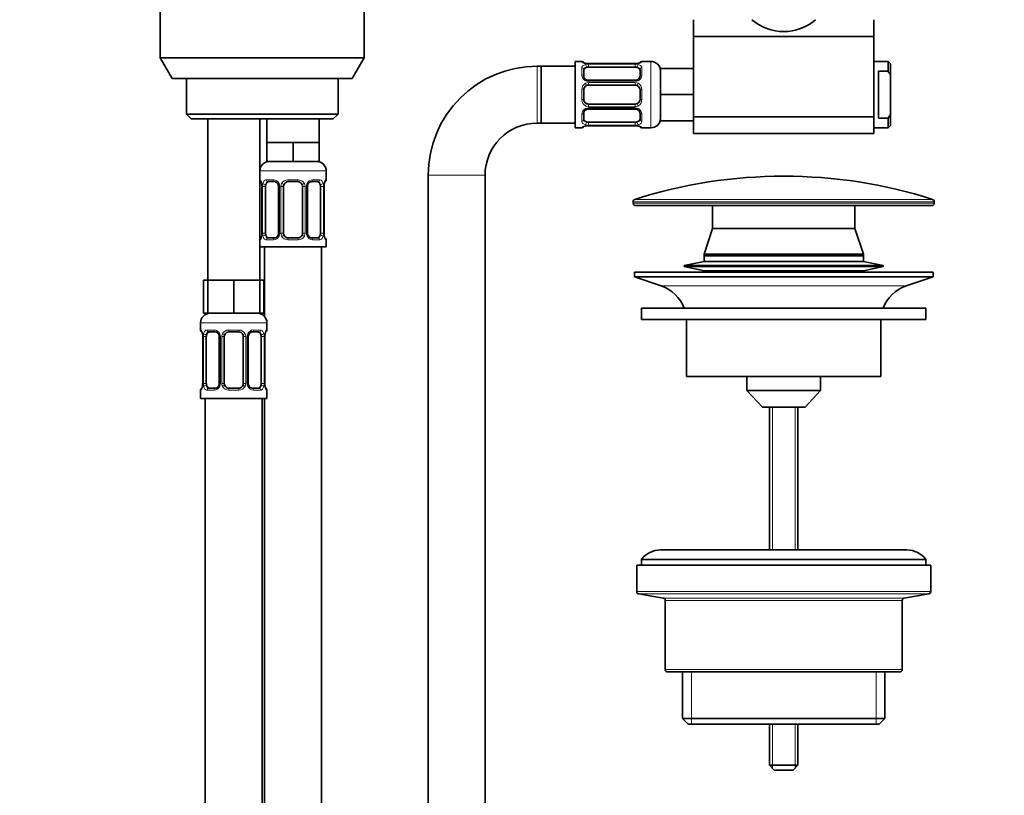
# Model space of a CAD drawing. Units: millimetres. Extents: x 0 to 1478, y 0 to 1758.
# Drawn here: x 621 to 828, y 924 to 1087 of the extents above; entities that cross this region are included whole.
import ezdxf
from ezdxf import colors
from ezdxf.entities.mleader import LeaderData, LeaderLine
from ezdxf.math import Vec2, Vec3

# ---------------------------------------------------------------- set-up
doc = ezdxf.new("R2010")
doc.units = ezdxf.units.MM
doc.layers.add('DV1_Défaut', color=7, linetype='Continuous')
doc.layers.add('Défaut', color=7, linetype='Continuous')

# ---------------------------------------------------------------- blocks, each defined once
blk = doc.blocks.new('_DOT')
at = {"color": 0}
blk.add_line((0, 0), (-1, 0), dxfattribs=at)
at = {"color": 0, "const_width": 0.333}
blk.add_lwpolyline([(-0.1665, 0, 1), (0.1665, 0, 1)], format="xyb", close=True, dxfattribs=at)
blk = doc.blocks.new('SE')
at = {"layer": 'DV1_Défaut', "color": 7, "linetype": 'Continuous', "lineweight": 35}
for p, q in [((650.28, 1119.93), (650.28, 1079.26)), ((693.28, 1079.26), (693.28, 1119.93)), ((762.78, 1087.33), (762.78, 1083.8)), ((800.78, 1083.8), (800.78, 1087.33)), ((762.78, 1083.8), (762.78, 1066.85)), ((800.78, 1083.8), (762.78, 1083.8)), ((800.78, 1083.8), (800.78, 1066.85)), ((650.28, 1079.26), (693.28, 1079.26)), ((650.28, 1079.26), (652.78, 1074.93)), ((690.78, 1074.93), (693.28, 1079.26)), ((737.78, 1078.53), (737.78, 1064.53)), ((739.19, 1078.53), (737.78, 1078.53)), ((740.59, 1078.08), (740.41, 1078.08)), ((750.47, 1078.07), (740.59, 1078.07)), ((753.78, 1078.53), (751.87, 1078.53)), ((803.78, 1078.53), (800.78, 1078.53)), ((803.78, 1078.53), (803.78, 1076.47)), ((804.28, 1078.03), (803.78, 1078.53)), ((804.28, 1075.74), (804.28, 1078.03)), ((737.78, 1077.53), (729.78, 1077.53)), ((730.59, 1065.53), (730.59, 1077.53)), ((737.78, 1077.53), (730.59, 1077.53)), ((739.59, 1076.85), (739.59, 1075.43)), ((740.59, 1077.32), (750.47, 1077.32)), ((751.47, 1075.43), (751.47, 1076.85)), ((762.78, 1077.03), (755.78, 1077.03)), ((755.78, 1071.53), (755.78, 1077.03)), ((801.78, 1076.47), (801.78, 1066.58)), ((803.78, 1076.47), (801.78, 1076.47)), ((690.78, 1074.93), (652.78, 1074.93)), ((655.78, 1074.93), (655.78, 1067.43)), ((687.78, 1067.43), (687.78, 1074.93)), ((750.47, 1074.58), (740.59, 1074.58)), ((804.28, 1067.31), (804.28, 1075.74)), ((739.59, 1072.53), (739.59, 1070.53)), ((740.59, 1073.53), (750.47, 1073.53)), ((751.47, 1070.53), (751.47, 1072.53)), ((762.78, 1071.53), (755.78, 1071.53)), ((755.78, 1066.03), (755.78, 1071.53)), ((739.59, 1067.62), (739.59, 1066.21)), ((750.47, 1069.53), (740.59, 1069.53)), ((740.59, 1068.47), (750.47, 1068.47)), ((751.47, 1066.21), (751.47, 1067.62)), ((687.78, 1067.43), (655.78, 1067.43)), ((655.78, 1067.43), (656.78, 1066.43)), ((656.78, 1066.43), (686.78, 1066.43)), ((660.28, 1066.43), (660.28, 1032.43)), ((671.28, 1032.43), (671.28, 1066.43)), ((672.78, 1066.43), (672.78, 1061.43)), ((683.78, 1061.43), (683.78, 1066.43)), ((686.78, 1066.43), (687.78, 1067.43)), ((729.78, 1065.53), (737.78, 1065.53)), ((730.59, 1065.53), (737.78, 1065.53)), ((750.47, 1065.73), (740.59, 1065.73)), ((762.78, 1066.03), (755.78, 1066.03)), ((762.78, 1066.85), (762.78, 1063.33)), ((800.78, 1066.85), (762.78, 1066.85)), ((800.78, 1063.33), (800.78, 1066.85)), ((801.78, 1066.58), (803.78, 1066.58)), ((803.78, 1066.58), (804.28, 1067.31)), ((803.78, 1064.53), (803.78, 1066.58)), ((804.28, 1067.31), (804.28, 1065.03)), ((737.78, 1064.53), (739.19, 1064.53)), ((740.59, 1064.98), (750.47, 1064.98)), ((750.47, 1064.97), (750.65, 1064.97)), ((751.87, 1064.53), (753.78, 1064.53)), ((800.78, 1064.53), (803.78, 1064.53)), ((803.78, 1064.53), (804.28, 1065.03)), ((675.53, 1061.43), (672.78, 1061.43)), ((672.78, 1061.43), (672.78, 1057.43)), ((678.28, 1061.43), (675.53, 1061.43)), ((681.03, 1061.43), (678.28, 1061.43)), ((678.28, 1061.43), (678.28, 1057.43)), ((683.78, 1061.43), (681.03, 1061.43)), ((683.78, 1061.43), (683.78, 1057.43)), ((762.78, 1063.33), (800.78, 1063.33)), ((678.28, 1057.43), (672.78, 1057.43)), ((683.78, 1057.43), (678.28, 1057.43)), ((685.28, 1053.58), (685.28, 1055.43)), ((674.37, 1053.18), (672.96, 1053.18)), ((679.28, 1053.18), (677.28, 1053.18)), ((683.6, 1053.18), (682.18, 1053.18)), ((706.78, 1054.53), (706.78, 690.03)), ((718.78, 690.03), (718.78, 1054.53)), ((671.73, 1052.18), (671.73, 1042.31)), ((672.48, 1042.31), (672.48, 1052.18)), ((675.22, 1052.18), (675.22, 1042.31)), ((676.28, 1042.31), (676.28, 1052.18)), ((680.28, 1052.18), (680.28, 1042.31)), ((681.33, 1042.31), (681.33, 1052.18)), ((684.08, 1052.18), (684.08, 1042.31)), ((684.83, 1052.18), (684.83, 1052.37)), ((684.83, 1042.31), (684.83, 1052.18)), ((750.03, 1048.96), (750.03, 1048.63)), ((813.53, 1048.63), (813.53, 1048.96)), ((750.53, 1048.13), (813.03, 1048.13)), ((766.78, 1048.13), (766.78, 1043.33)), ((796.78, 1043.33), (796.78, 1048.13)), ((766.78, 1043.33), (764.98, 1037.92)), ((766.78, 1043.33), (796.78, 1043.33)), ((766.78, 1043.33), (796.78, 1043.33)), ((798.58, 1037.92), (796.78, 1043.33)), ((671.72, 1042.31), (671.72, 1042.12)), ((672.96, 1041.31), (674.37, 1041.31)), ((677.28, 1041.31), (679.28, 1041.31)), ((682.18, 1041.31), (683.6, 1041.31)), ((685.28, 1039.43), (685.28, 1040.91)), ((685.28, 1039.43), (671.28, 1039.43)), ((672.28, 1039.43), (672.28, 1024.75)), ((684.28, 761.43), (684.28, 1039.43)), ((764.98, 1036.36), (760.78, 1035.47)), ((764.98, 1037.92), (798.58, 1037.92)), ((764.98, 1037.92), (764.98, 1037.62)), ((764.98, 1037.62), (798.58, 1037.62)), ((764.98, 1037.56), (798.58, 1037.56)), ((764.98, 1037.56), (764.98, 1036.36)), ((764.98, 1036.36), (798.58, 1036.36)), ((767.77, 1037.62), (767.77, 1037.56)), ((795.79, 1037.56), (795.79, 1037.62)), ((798.58, 1037.62), (798.58, 1037.92)), ((798.58, 1036.36), (798.58, 1037.56)), ((802.78, 1035.47), (798.58, 1036.36)), ((760.78, 1035.47), (802.78, 1035.47)), ((760.78, 1035.47), (760.78, 1035.27)), ((760.78, 1035.27), (802.78, 1035.27)), ((760.78, 1035.27), (764.98, 1034.38)), ((764.98, 1034.38), (798.58, 1034.38)), ((764.98, 1034.38), (764.98, 1034.13)), ((798.58, 1034.38), (802.78, 1035.27)), ((798.58, 1034.13), (798.58, 1034.38)), ((802.78, 1035.27), (802.78, 1035.47)), ((660.28, 1032.43), (659.43, 1032.43)), ((659.43, 1032.43), (659.43, 1025.43)), ((663.03, 1032.43), (660.28, 1032.43)), ((660.28, 1032.43), (660.28, 1025.43)), ((665.78, 1032.43), (663.03, 1032.43)), ((668.53, 1032.43), (665.78, 1032.43)), ((665.78, 1032.43), (665.78, 1025.43)), ((671.28, 1032.43), (668.53, 1032.43)), ((671.28, 1032.43), (671.28, 1025.43)), ((672.13, 1032.43), (671.28, 1032.43)), ((672.13, 1032.43), (672.13, 1025.43)), ((750.28, 1034.13), (813.28, 1034.13)), ((750.28, 1034.13), (750.28, 1033.13)), ((750.28, 1033.13), (813.28, 1033.13)), ((750.28, 1033.13), (755.96, 1031.2)), ((807.6, 1031.2), (813.28, 1033.13)), ((813.28, 1033.13), (813.28, 1034.13)), ((811.78, 1026.53), (751.78, 1026.53)), ((751.78, 1026.53), (751.78, 1024.13)), ((811.78, 1024.13), (811.78, 1026.53)), ((660.28, 1025.43), (659.43, 1025.43)), ((665.78, 1025.43), (660.28, 1025.43)), ((671.28, 1025.43), (665.78, 1025.43)), ((672.13, 1025.43), (671.28, 1025.43)), ((811.78, 1024.13), (751.78, 1024.13)), ((761.28, 1024.13), (761.28, 1012.13)), ((802.28, 1012.13), (802.28, 1024.13)), ((658.78, 1023.43), (658.78, 1021.9)), ((672.78, 1021.9), (672.78, 1023.43)), ((659.23, 1020.5), (659.23, 1010.63)), ((659.98, 1010.63), (659.98, 1020.5)), ((661.87, 1021.5), (660.46, 1021.5)), ((662.72, 1020.5), (662.72, 1010.63)), ((663.78, 1010.63), (663.78, 1020.5)), ((666.78, 1021.5), (664.78, 1021.5)), ((667.78, 1020.5), (667.78, 1010.63)), ((668.83, 1010.63), (668.83, 1020.5)), ((671.1, 1021.5), (669.68, 1021.5)), ((671.58, 1020.5), (671.58, 1010.63)), ((672.33, 1020.5), (672.33, 1020.69)), ((672.33, 1010.63), (672.33, 1020.5)), ((761.28, 1012.13), (802.28, 1012.13)), ((774.03, 1012.13), (774.03, 1009.13)), ((789.53, 1009.13), (789.53, 1012.13)), ((659.22, 1010.63), (659.22, 1010.44)), ((660.46, 1009.63), (661.87, 1009.63)), ((664.78, 1009.63), (666.78, 1009.63)), ((669.68, 1009.63), (671.1, 1009.63)), ((658.78, 1009.23), (658.78, 1007.43)), ((658.78, 1007.43), (672.78, 1007.43)), ((659.78, 1007.43), (659.78, 703.43)), ((671.78, 743.43), (671.78, 1007.43)), ((672.28, 1007.43), (672.28, 761.43)), ((672.78, 1007.43), (672.78, 1009.23)), ((774.03, 1009.13), (789.53, 1009.13)), ((774.03, 1009.13), (777.28, 1005.63)), ((786.28, 1005.63), (789.53, 1009.13)), ((777.28, 1005.63), (786.28, 1005.63)), ((778.78, 1005.63), (778.78, 975.53)), ((784.78, 975.53), (784.78, 1005.63)), ((807.78, 975.53), (755.78, 975.53)), ((750.78, 972.33), (812.78, 972.33)), ((750.78, 972.33), (750.78, 966.75)), ((751.78, 973.53), (811.78, 973.53)), ((751.78, 973.53), (751.78, 972.33)), ((811.78, 972.33), (811.78, 973.53)), ((812.78, 966.75), (812.78, 972.33)), ((751.2, 966.26), (756.36, 965.39)), ((807.2, 965.39), (812.36, 966.26)), ((756.78, 964.9), (756.78, 950.33)), ((806.78, 950.33), (806.78, 964.9)), ((757.28, 949.83), (806.28, 949.83)), ((760.43, 949.83), (760.43, 940.03)), ((803.13, 940.03), (803.13, 949.83)), ((803.13, 940.03), (760.43, 940.03)), ((760.43, 940.03), (761.63, 938.83)), ((761.63, 938.83), (801.93, 938.83)), ((778.78, 938.83), (778.78, 930.13)), ((784.78, 930.13), (784.78, 938.83)), ((801.93, 938.83), (803.13, 940.03)), ((784.78, 930.13), (778.78, 930.13)), ((778.78, 930.13), (779.78, 929.13)), ((783.78, 929.13), (779.78, 929.13)), ((783.78, 929.13), (784.78, 930.13))]:
    blk.add_line(p, q, dxfattribs=at)
at = {"layer": 'DV1_Défaut', "color": 7, "linetype": 'Continuous', "lineweight": 18}
for p, q in [((739.19, 1078.44), (739.19, 1078.53)), ((740.59, 1078.07), (740.59, 1078.05)), ((750.47, 1078.05), (740.59, 1078.05)), ((740.59, 1077.93), (750.47, 1077.93)), ((740.59, 1077.93), (740.59, 1077.32)), ((750.47, 1078.05), (750.47, 1078.07)), ((750.47, 1077.32), (750.47, 1077.93)), ((751.87, 1078.44), (751.87, 1078.53)), ((753.78, 1078.53), (753.78, 1064.53)), ((729.78, 1065.53), (729.78, 1077.53)), ((739.19, 1075.67), (739.19, 1077.17)), ((751.87, 1077.17), (751.87, 1075.67)), ((740.59, 1074.34), (740.59, 1074.58)), ((750.47, 1074.34), (740.59, 1074.34)), ((740.59, 1074.07), (750.47, 1074.07)), ((740.59, 1074.07), (740.59, 1073.53)), ((750.47, 1074.58), (750.47, 1074.34)), ((750.47, 1073.53), (750.47, 1074.07)), ((739.19, 1070.46), (739.19, 1072.59)), ((751.87, 1072.59), (751.87, 1070.46)), ((740.59, 1068.98), (740.59, 1069.53)), ((750.47, 1068.98), (740.59, 1068.98)), ((740.59, 1068.71), (750.47, 1068.71)), ((740.59, 1068.71), (740.59, 1068.47)), ((750.47, 1069.53), (750.47, 1068.98)), ((750.47, 1068.47), (750.47, 1068.71)), ((739.19, 1065.88), (739.19, 1067.38)), ((740.59, 1065.12), (740.59, 1065.73)), ((750.47, 1065.73), (750.47, 1065.12)), ((751.87, 1067.38), (751.87, 1065.88)), ((739.19, 1064.61), (739.19, 1064.53)), ((750.47, 1065.12), (740.59, 1065.12)), ((740.59, 1065), (750.47, 1065)), ((740.59, 1064.98), (740.59, 1065)), ((750.47, 1065), (750.47, 1064.98)), ((751.87, 1064.61), (751.87, 1064.53)), ((685.28, 1055.43), (671.28, 1055.43)), ((671.36, 1053.58), (671.28, 1053.58)), ((672.64, 1053.58), (674.14, 1053.58)), ((677.22, 1053.58), (679.34, 1053.58)), ((682.42, 1053.58), (683.92, 1053.58)), ((685.2, 1053.58), (685.28, 1053.58)), ((718.78, 1054.53), (706.78, 1054.53)), ((671.76, 1052.18), (671.73, 1052.18)), ((671.76, 1052.18), (671.76, 1042.31)), ((671.87, 1042.31), (671.87, 1052.18)), ((672.48, 1052.18), (671.87, 1052.18)), ((675.22, 1052.18), (675.46, 1052.18)), ((675.46, 1052.18), (675.46, 1042.31)), ((675.74, 1042.31), (675.74, 1052.18)), ((676.28, 1052.18), (675.74, 1052.18)), ((680.28, 1052.18), (680.82, 1052.18)), ((680.82, 1052.18), (680.82, 1042.31)), ((681.09, 1042.31), (681.09, 1052.18)), ((681.33, 1052.18), (681.09, 1052.18)), ((684.08, 1052.18), (684.69, 1052.18)), ((684.69, 1052.18), (684.69, 1042.31)), ((684.8, 1042.31), (684.8, 1052.18)), ((684.8, 1052.18), (684.83, 1052.18)), ((750.03, 1048.96), (813.53, 1048.96)), ((813.18, 1049.44), (750.38, 1049.44)), ((813.53, 1048.63), (750.03, 1048.63)), ((671.28, 1040.91), (671.36, 1040.91)), ((671.73, 1042.31), (671.76, 1042.31)), ((671.87, 1042.31), (672.48, 1042.31)), ((674.14, 1040.91), (672.64, 1040.91)), ((675.46, 1042.31), (675.22, 1042.31)), ((675.74, 1042.31), (676.28, 1042.31)), ((679.34, 1040.91), (677.22, 1040.91)), ((680.82, 1042.31), (680.28, 1042.31)), ((681.09, 1042.31), (681.33, 1042.31)), ((683.92, 1040.91), (682.42, 1040.91)), ((684.69, 1042.31), (684.08, 1042.31)), ((684.83, 1042.31), (684.8, 1042.31)), ((685.2, 1040.91), (685.28, 1040.91)), ((755.96, 1031.2), (807.6, 1031.2)), ((658.78, 1023.43), (672.78, 1023.43)), ((658.86, 1021.9), (658.78, 1021.9)), ((660.14, 1021.9), (661.64, 1021.9)), ((664.72, 1021.9), (666.84, 1021.9)), ((669.92, 1021.9), (671.42, 1021.9)), ((672.7, 1021.9), (672.78, 1021.9)), ((659.26, 1020.5), (659.23, 1020.5)), ((659.26, 1020.5), (659.26, 1010.63)), ((659.37, 1010.63), (659.37, 1020.5)), ((659.98, 1020.5), (659.37, 1020.5)), ((662.72, 1020.5), (662.96, 1020.5)), ((662.96, 1020.5), (662.96, 1010.63)), ((663.24, 1010.63), (663.24, 1020.5)), ((663.78, 1020.5), (663.24, 1020.5)), ((667.78, 1020.5), (668.32, 1020.5)), ((668.32, 1020.5), (668.32, 1010.63)), ((668.59, 1010.63), (668.59, 1020.5)), ((668.83, 1020.5), (668.59, 1020.5)), ((671.58, 1020.5), (672.19, 1020.5)), ((672.19, 1020.5), (672.19, 1010.63)), ((672.3, 1010.63), (672.3, 1020.5)), ((672.3, 1020.5), (672.33, 1020.5)), ((659.23, 1010.63), (659.26, 1010.63)), ((659.37, 1010.63), (659.98, 1010.63)), ((662.96, 1010.63), (662.72, 1010.63)), ((663.24, 1010.63), (663.78, 1010.63)), ((668.32, 1010.63), (667.78, 1010.63)), ((668.59, 1010.63), (668.83, 1010.63)), ((672.19, 1010.63), (671.58, 1010.63)), ((672.33, 1010.63), (672.3, 1010.63)), ((658.78, 1009.23), (658.86, 1009.23)), ((661.64, 1009.23), (660.14, 1009.23)), ((666.84, 1009.23), (664.72, 1009.23)), ((671.42, 1009.23), (669.92, 1009.23)), ((672.7, 1009.23), (672.78, 1009.23)), ((779.39, 1005.63), (779.39, 975.53)), ((784.16, 1005.63), (784.16, 975.53)), ((812.78, 966.75), (750.78, 966.75)), ((751.2, 966.26), (812.36, 966.26)), ((807.2, 965.39), (756.36, 965.39)), ((756.78, 964.9), (806.78, 964.9)), ((806.78, 950.33), (756.78, 950.33)), ((762.3, 938.83), (762.3, 949.83)), ((801.25, 938.83), (801.25, 949.83)), ((779.39, 938.83), (779.39, 929.51)), ((784.16, 938.83), (784.16, 929.51))]:
    blk.add_line(p, q, dxfattribs=at)
at = {"layer": 'DV1_Défaut', "color": 7, "linetype": 'Continuous', "lineweight": 35}
for centre, radius, start, end in [((781.78, 1095.04), 10.23, 228.9156, 311.0844), ((739.19, 1078.13), 0.4, 19.8341, 90), ((740.4, 1079.64), 1.56, 257.0449, 270.0337), ((750.54, 1080.62), 2.54, 268.2342, 280.3665), ((751.87, 1078.13), 0.4, 90, 160.7047), ((753.78, 1076.53), 2, 0, 90), ((729.78, 1054.53), 23, 90, 180), ((740.51, 1075.31), 0.726, 240.6766, 276.1108), ((750.56, 1075.24), 0.662, 262.1864, 301.0362), ((750.59, 1075.5), 0.876, 290.384, 355.2666), ((740.59, 1072.53), 1, 115.5833, 180), ((740.59, 1072.53), 1, 90, 115.5833), ((750.47, 1072.53), 1, 64.4167, 90), ((750.47, 1072.53), 1, 0, 64.4167), ((740.59, 1070.53), 1, 180, 244.4167), ((740.59, 1070.53), 1, 244.4167, 270), ((750.47, 1070.53), 1, 270, 295.5833), ((750.47, 1070.53), 1, 295.5833, 0), ((740.46, 1067.55), 0.876, 110.3788, 175.2664), ((740.5, 1067.81), 0.662, 82.1637, 121.0971), ((750.54, 1067.74), 0.728, 60.6738, 96.1053), ((729.78, 1054.53), 11, 90, 180), ((753.78, 1066.53), 2, 270, 0), ((739.19, 1064.93), 0.4, 270, 340.7047), ((740.51, 1062.43), 2.54, 88.2351, 100.3768), ((750.65, 1063.42), 1.55, 77.0505, 90.0399), ((751.87, 1064.93), 0.4, 199.8341, 270), ((673.28, 1055.43), 2, 90, 180), ((683.28, 1055.43), 2, 0, 90), ((671.68, 1053.58), 0.4, 180, 250.7047), ((674.3, 1052.31), 0.876, 20.384, 85.2666), ((677.28, 1052.18), 1, 90, 154.4167), ((679.28, 1052.18), 1, 25.5833, 90), ((684.88, 1053.58), 0.4, 289.8341, 0), ((781.78, 951.02), 103.31, 72.3038, 107.6962), ((669.19, 1052.26), 2.54, 358.2342, 10.3665), ((674.56, 1052.27), 0.662, 352.1864, 31.0362), ((677.28, 1052.18), 1, 154.4167, 180), ((679.28, 1052.18), 1, 0, 25.5833), ((682.07, 1052.26), 0.728, 150.6738, 186.1053), ((686.39, 1052.37), 1.55, 167.0505, 180.0399), ((750.53, 1048.96), 0.5, 107.6962, 180), ((813.03, 1048.96), 0.5, 0, 72.3038), ((750.53, 1048.63), 0.5, 180, 270), ((813.03, 1048.63), 0.5, 270, 0), ((671.68, 1040.91), 0.4, 109.8341, 180), ((670.17, 1042.12), 1.56, 347.0449, 0.0337), ((674.49, 1042.23), 0.726, 330.6766, 6.1108), ((677.28, 1042.31), 1, 180, 205.5833), ((677.28, 1042.31), 1, 205.5833, 270), ((679.28, 1042.31), 1, 270, 334.4167), ((679.28, 1042.31), 1, 334.4167, 0), ((682, 1042.22), 0.662, 172.1637, 211.0971), ((682.26, 1042.18), 0.876, 200.3788, 265.2664), ((687.37, 1042.23), 2.54, 178.2351, 190.3768), ((684.88, 1040.91), 0.4, 0, 70.7047), ((753.43, 1023.76), 7.85, 20.6216, 71.2375), ((810.12, 1023.76), 7.85, 108.7625, 159.3784), ((660.78, 1023.43), 2, 90, 180), ((670.78, 1023.43), 2, 0, 90), ((659.18, 1021.9), 0.4, 180, 250.7047), ((672.38, 1021.9), 0.4, 289.8341, 0), ((656.69, 1020.58), 2.54, 358.2342, 10.3665), ((661.8, 1020.63), 0.876, 20.384, 85.2666), ((662.06, 1020.59), 0.662, 352.1864, 31.0362), ((664.78, 1020.5), 1, 154.4167, 180), ((664.78, 1020.5), 1, 90, 154.4167), ((666.78, 1020.5), 1, 25.5833, 90), ((666.78, 1020.5), 1, 0, 25.5833), ((669.57, 1020.58), 0.728, 150.6738, 186.1053), ((673.89, 1020.69), 1.55, 167.0505, 180.0399), ((659.18, 1009.23), 0.4, 109.8341, 180), ((657.67, 1010.44), 1.56, 347.0449, 0.0337), ((661.99, 1010.55), 0.726, 330.6766, 6.1108), ((664.78, 1010.63), 1, 180, 205.5833), ((664.78, 1010.63), 1, 205.5833, 270), ((666.78, 1010.63), 1, 270, 334.4167), ((666.78, 1010.63), 1, 334.4167, 0), ((669.5, 1010.54), 0.662, 172.1637, 211.0971), ((669.76, 1010.5), 0.876, 200.3788, 265.2664), ((674.87, 1010.55), 2.54, 178.2351, 190.3768), ((672.38, 1009.23), 0.4, 0, 70.7047), ((755.78, 970.53), 5, 90, 143.1301), ((807.78, 970.53), 5, 36.8699, 90), ((751.28, 966.75), 0.5, 180, 260.5377), ((812.28, 966.75), 0.5, 279.4623, 0), ((756.28, 964.9), 0.5, 0, 80.5377), ((807.28, 964.9), 0.5, 99.4623, 180), ((757.28, 950.33), 0.5, 180, 270), ((806.28, 950.33), 0.5, 270, 0)]:
    blk.add_arc(centre, radius, start, end, dxfattribs=at)
at = {"layer": 'DV1_Défaut', "color": 7, "linetype": 'Continuous', "lineweight": 18}
for centre, radius, start, end in [((740.58, 1081.4), 3.35, 259.7304, 270.1284), ((740.57, 1075.16), 2.78, 89.628, 102.1955), ((750.47, 1081.4), 3.35, 269.8705, 280.2708), ((750.48, 1075.16), 2.78, 77.8078, 90.3687), ((740.58, 1075.73), 1.39, 182.6748, 244.853), ((740.69, 1072.6), 1.49, 117.8747, 180.7097), ((740.59, 1075.72), 1.38, 244.0799, 270.1199), ((740.59, 1072.73), 1.34, 89.817, 116.6505), ((750.47, 1075.72), 1.38, 269.8791, 295.9211), ((750.47, 1072.73), 1.34, 63.3511, 90.1815), ((750.48, 1075.73), 1.39, 295.1473, 357.3249), ((750.37, 1072.6), 1.49, 359.2905, 62.1251), ((740.69, 1070.45), 1.49, 179.2905, 242.1251), ((750.37, 1070.45), 1.49, 297.8747, 0.7097), ((740.58, 1067.32), 1.39, 115.1473, 177.3249), ((740.59, 1070.32), 1.34, 243.3511, 270.1815), ((740.59, 1067.33), 1.38, 89.8791, 115.9211), ((750.47, 1070.32), 1.34, 269.817, 296.6505), ((750.47, 1067.33), 1.38, 64.0799, 90.1199), ((750.48, 1067.32), 1.39, 2.6748, 64.853), ((740.57, 1067.89), 2.78, 257.8078, 270.3687), ((740.58, 1061.66), 3.35, 89.8705, 100.2708), ((750.48, 1067.89), 2.78, 269.628, 282.1955), ((750.47, 1061.65), 3.35, 79.7304, 90.1284), ((674.07, 1052.2), 1.39, 25.1473, 87.3249), ((677.2, 1052.09), 1.49, 89.2905, 152.1251), ((679.36, 1052.09), 1.49, 27.8747, 90.7097), ((682.49, 1052.2), 1.39, 92.6748, 154.853), ((668.41, 1052.19), 3.35, 359.8705, 10.2708), ((674.65, 1052.2), 2.78, 167.8078, 180.3687), ((674.09, 1052.19), 1.38, 359.8791, 25.9211), ((677.07, 1052.19), 1.34, 153.3511, 180.1815), ((679.48, 1052.19), 1.34, 359.817, 26.6505), ((682.47, 1052.19), 1.38, 154.0799, 180.1199), ((681.91, 1052.2), 2.78, 359.628, 12.1955), ((688.15, 1052.19), 3.35, 169.7304, 180.1284), ((668.41, 1042.3), 3.35, 349.7304, 0.1284), ((674.65, 1042.29), 2.78, 179.628, 192.1955), ((674.07, 1042.29), 1.39, 272.6748, 334.853), ((674.09, 1042.3), 1.38, 334.0799, 0.1199), ((677.07, 1042.3), 1.34, 179.817, 206.6505), ((677.2, 1042.4), 1.49, 207.8747, 270.7097), ((679.36, 1042.4), 1.49, 269.2905, 332.1251), ((679.48, 1042.3), 1.34, 333.3511, 0.1815), ((682.47, 1042.3), 1.38, 179.8791, 205.9211), ((682.49, 1042.29), 1.39, 205.1473, 267.3249), ((681.91, 1042.29), 2.78, 347.8078, 0.3687), ((688.15, 1042.3), 3.35, 179.8705, 190.2708), ((661.57, 1020.52), 1.39, 25.1473, 87.3249), ((664.7, 1020.41), 1.49, 89.2905, 152.1251), ((666.86, 1020.41), 1.49, 27.8747, 90.7097), ((669.99, 1020.52), 1.39, 92.6748, 154.853), ((655.91, 1020.51), 3.35, 359.8705, 10.2708), ((662.15, 1020.52), 2.78, 167.8078, 180.3687), ((661.59, 1020.5), 1.38, 359.8791, 25.9211), ((664.57, 1020.51), 1.34, 153.3511, 180.1815), ((666.98, 1020.51), 1.34, 359.817, 26.6505), ((669.97, 1020.5), 1.38, 154.0799, 180.1199), ((669.41, 1020.52), 2.78, 359.628, 12.1955), ((675.65, 1020.51), 3.35, 169.7304, 180.1284), ((655.91, 1010.62), 3.35, 349.7304, 0.1284), ((662.15, 1010.61), 2.78, 179.628, 192.1955), ((661.57, 1010.61), 1.39, 272.6748, 334.853), ((661.59, 1010.62), 1.38, 334.0799, 0.1199), ((664.57, 1010.62), 1.34, 179.817, 206.6505), ((664.7, 1010.72), 1.49, 207.8747, 270.7097), ((666.86, 1010.72), 1.49, 269.2905, 332.1251), ((666.98, 1010.62), 1.34, 333.3511, 0.1815), ((669.97, 1010.62), 1.38, 179.8791, 205.9211), ((669.99, 1010.61), 1.39, 205.1473, 267.3249), ((669.41, 1010.61), 2.78, 347.8078, 0.3687), ((675.65, 1010.62), 3.35, 179.8705, 190.2708)]:
    blk.add_arc(centre, radius, start, end, dxfattribs=at)
for centre, major_axis, ratio, start_param, end_param in [((739.19, 1078.05), (-0.4, 0), 0.988455, 3.807199, 4.712389), ((739.99, 1077.73), (-0.069, -0.394), 0.426558, 3.139112, 3.530367), ((739.99, 1077.51), (-0.084, 0.391), 0.411702, 3.916772, 5.801948), ((751.07, 1077.51), (-0.084, -0.391), 0.411702, 3.62283, 5.508006), ((751.07, 1077.73), (0.069, -0.394), 0.426558, 2.752818, 3.143345), ((751.87, 1078.05), (-0.4, 0), 0.988455, 4.712389, 5.616232), ((739.19, 1076.85), (-0.4, 0), 0.806081, 3.141593, 4.712389), ((751.87, 1076.85), (-0.4, 0), 0.806081, 4.712389, 6.283185), ((739.19, 1075.43), (-0.4, 0), 0.591806, 3.141593, 4.712389), ((739.99, 1074.31), (-0.168, -0.363), 0.191543, 3.122724, 4.319431), ((739.99, 1073.79), (-0.173, 0.361), 0.155676, 3.141593, 5.026769), ((751.07, 1073.79), (-0.173, -0.361), 0.155676, 4.398009, 6.283185), ((751.07, 1074.31), (0.168, -0.363), 0.191543, 1.963754, 3.149964), ((751.87, 1075.43), (-0.4, 0), 0.591806, 4.712389, 6.283185), ((739.19, 1072.53), (-0.4, 0), 0.151515, 3.141593, 4.712389), ((751.87, 1072.53), (-0.4, 0), 0.151515, 4.712389, 6.283185), ((739.19, 1070.53), (-0.4, 0), 0.151515, 1.570796, 3.141593), ((739.99, 1069.26), (-0.173, -0.361), 0.155676, 1.256416, 3.141593), ((751.07, 1069.26), (-0.173, 0.361), 0.155676, 0, 1.885177), ((751.87, 1070.53), (-0.4, 0), 0.151515, 0, 1.570796), ((739.19, 1067.62), (-0.4, 0), 0.591806, 1.570796, 3.141593), ((739.99, 1068.74), (-0.168, 0.363), 0.191543, 1.963754, 3.155168), ((751.07, 1068.74), (0.168, 0.363), 0.191543, 3.129594, 4.319431), ((751.87, 1067.62), (-0.4, 0), 0.591806, 0, 1.570796), ((739.19, 1066.21), (-0.4, 0), 0.806081, 1.570796, 3.141593), ((739.99, 1065.54), (-0.084, -0.391), 0.411702, 0.481237, 2.366414), ((751.07, 1065.54), (-0.084, 0.391), 0.411702, 0.775179, 2.660356), ((751.87, 1066.21), (-0.4, 0), 0.806081, 0, 1.570796), ((739.19, 1065), (-0.4, 0), 0.988455, 1.570796, 2.480462), ((739.99, 1065.33), (-0.069, 0.394), 0.426558, 2.752818, 3.144349), ((751.07, 1065.33), (0.069, 0.394), 0.426558, 3.140105, 3.530367), ((751.87, 1065), (-0.4, 0), 0.988455, 0.670846, 1.570796), ((671.75, 1053.58), (0, -0.4), 0.988455, 4.712389, 5.616232), ((672.96, 1053.58), (0, -0.4), 0.806081, 4.712389, 6.283185), ((674.37, 1053.58), (0, -0.4), 0.591806, 4.712389, 6.283185), ((677.28, 1053.58), (0, -0.4), 0.151515, 4.712389, 6.283185), ((679.28, 1053.58), (0, -0.4), 0.151515, 0, 1.570796), ((682.18, 1053.58), (0, -0.4), 0.591806, 0, 1.570796), ((683.6, 1053.58), (0, -0.4), 0.806081, 0, 1.570796), ((684.8, 1053.58), (0, -0.4), 0.988455, 0.670846, 1.570796), ((672.08, 1052.79), (0.394, 0.069), 0.426558, 2.752818, 3.143345), ((672.29, 1052.79), (0.391, -0.084), 0.411702, 3.62283, 5.508006), ((675.49, 1052.79), (0.363, 0.168), 0.191543, 1.963754, 3.149964), ((676.02, 1052.79), (0.361, -0.173), 0.155676, 4.398009, 6.283185), ((680.54, 1052.79), (-0.361, -0.173), 0.155676, 0, 1.885177), ((681.06, 1052.79), (-0.363, 0.168), 0.191543, 3.129594, 4.319431), ((684.26, 1052.79), (-0.391, -0.084), 0.411702, 0.775179, 2.660356), ((684.48, 1052.79), (-0.394, 0.069), 0.426558, 3.140105, 3.530367), ((671.75, 1040.91), (0, -0.4), 0.988455, 3.807199, 4.712389), ((672.08, 1041.7), (0.394, -0.069), 0.426558, 3.139112, 3.530367), ((672.29, 1041.7), (-0.391, -0.084), 0.411702, 3.916772, 5.801948), ((672.96, 1040.91), (0, -0.4), 0.806081, 3.141593, 4.712389), ((674.37, 1040.91), (0, -0.4), 0.591806, 3.141593, 4.712389), ((675.49, 1041.7), (0.363, -0.168), 0.191543, 3.122724, 4.319431), ((676.02, 1041.7), (-0.361, -0.173), 0.155676, 3.141593, 5.026769), ((677.28, 1040.91), (0, -0.4), 0.151515, 3.141593, 4.712389), ((679.28, 1040.91), (0, -0.4), 0.151515, 1.570796, 3.141593), ((680.54, 1041.7), (0.361, -0.173), 0.155676, 1.256416, 3.141593), ((681.06, 1041.7), (-0.363, -0.168), 0.191543, 1.963754, 3.155168), ((682.18, 1040.91), (0, -0.4), 0.591806, 1.570796, 3.141593), ((683.6, 1040.91), (0, -0.4), 0.806081, 1.570796, 3.141593), ((684.26, 1041.7), (0.391, -0.084), 0.411702, 0.481237, 2.366414), ((684.48, 1041.7), (-0.394, -0.069), 0.426558, 2.752818, 3.144349), ((684.8, 1040.91), (0, -0.4), 0.988455, 1.570796, 2.480462), ((659.25, 1021.9), (0, -0.4), 0.988455, 4.712389, 5.616232), ((660.46, 1021.9), (0, -0.4), 0.806081, 4.712389, 6.283185), ((661.87, 1021.9), (0, -0.4), 0.591806, 4.712389, 6.283185), ((664.78, 1021.9), (0, -0.4), 0.151515, 4.712389, 6.283185), ((666.78, 1021.9), (0, -0.4), 0.151515, 0, 1.570796), ((669.68, 1021.9), (0, -0.4), 0.591806, 0, 1.570796), ((671.1, 1021.9), (0, -0.4), 0.806081, 0, 1.570796), ((672.3, 1021.9), (0, -0.4), 0.988455, 0.670846, 1.570796), ((659.58, 1021.11), (0.394, 0.069), 0.426558, 2.752818, 3.143345), ((659.79, 1021.11), (0.391, -0.084), 0.411702, 3.62283, 5.508006), ((662.99, 1021.11), (0.363, 0.168), 0.191543, 1.963754, 3.149964), ((663.52, 1021.11), (0.361, -0.173), 0.155676, 4.398009, 6.283185), ((668.04, 1021.11), (-0.361, -0.173), 0.155676, 0, 1.885177), ((668.56, 1021.11), (-0.363, 0.168), 0.191543, 3.129594, 4.319431), ((671.76, 1021.11), (-0.391, -0.084), 0.411702, 0.775179, 2.660356), ((671.98, 1021.11), (-0.394, 0.069), 0.426558, 3.140105, 3.530367), ((659.25, 1009.23), (0, -0.4), 0.988455, 3.807199, 4.712389), ((659.58, 1010.02), (0.394, -0.069), 0.426558, 3.139112, 3.530367), ((659.79, 1010.02), (-0.391, -0.084), 0.411702, 3.916772, 5.801948), ((660.46, 1009.23), (0, -0.4), 0.806081, 3.141593, 4.712389), ((661.87, 1009.23), (0, -0.4), 0.591806, 3.141593, 4.712389), ((662.99, 1010.02), (0.363, -0.168), 0.191543, 3.122724, 4.319431), ((663.52, 1010.02), (-0.361, -0.173), 0.155676, 3.141593, 5.026769), ((664.78, 1009.23), (0, -0.4), 0.151515, 3.141593, 4.712389), ((666.78, 1009.23), (0, -0.4), 0.151515, 1.570796, 3.141593), ((668.04, 1010.02), (0.361, -0.173), 0.155676, 1.256416, 3.141593), ((668.56, 1010.02), (-0.363, -0.168), 0.191543, 1.963754, 3.155168), ((669.68, 1009.23), (0, -0.4), 0.591806, 1.570796, 3.141593), ((671.1, 1009.23), (0, -0.4), 0.806081, 1.570796, 3.141593), ((671.76, 1010.02), (0.391, -0.084), 0.411702, 0.481237, 2.366414), ((671.98, 1010.02), (-0.394, -0.069), 0.426558, 2.752818, 3.144349), ((672.3, 1009.23), (0, -0.4), 0.988455, 1.570796, 2.480462)]:
    blk.add_ellipse(centre, major_axis=major_axis, ratio=ratio, start_param=start_param, end_param=end_param, dxfattribs=at)
at = {"layer": 'DV1_Défaut', "color": 7, "linetype": 'Continuous', "lineweight": 35}
for centre, major_axis, start_param, end_param in [((740.59, 1076.62), (-1, 0), 5.158902, 6.283185), ((740.59, 1076.62), (-1, 0), 4.712389, 5.158902), ((750.47, 1076.62), (-1, 0), 4.265876, 4.712389), ((750.47, 1076.62), (-1, 0), 3.141593, 4.265876), ((740.59, 1066.43), (1, 0), 3.141593, 4.265876), ((740.59, 1066.43), (-1, 0), 1.124283, 1.570796), ((750.47, 1066.43), (1, 0), 4.712389, 5.158902), ((750.47, 1066.43), (1, 0), 5.158902, 6.283185), ((673.19, 1052.18), (0, -1), 3.141593, 4.265876), ((683.37, 1052.18), (0, 1), 5.158902, 6.283185), ((673.19, 1052.18), (0, -1), 4.265876, 4.712389), ((683.37, 1052.18), (0, 1), 4.712389, 5.158902), ((673.19, 1042.31), (0, -1), 4.712389, 5.158902), ((673.19, 1042.31), (0, -1), 5.158902, 6.283185), ((683.37, 1042.31), (0, 1), 3.141593, 4.265876), ((683.37, 1042.31), (0, 1), 4.265876, 4.712389), ((660.69, 1020.5), (0, -1), 4.265876, 4.712389), ((660.69, 1020.5), (0, -1), 3.141593, 4.265876), ((670.87, 1020.5), (0, 1), 5.158902, 6.283185), ((670.87, 1020.5), (0, 1), 4.712389, 5.158902), ((660.69, 1010.63), (0, -1), 4.712389, 5.158902), ((660.69, 1010.63), (0, -1), 5.158902, 6.283185), ((670.87, 1010.63), (0, 1), 3.141593, 4.265876), ((670.87, 1010.63), (0, -1), 1.124283, 1.570796)]:
    blk.add_ellipse(centre, major_axis=major_axis, ratio=0.707107, start_param=start_param, end_param=end_param, dxfattribs=at)
at = {"layer": 'DV1_Défaut', "color": 7, "linetype": 'Continuous', "lineweight": 18}
for points, knots in [([(739.99, 1078.1), (739.86, 1078.12), (739.75, 1078.15), (739.56, 1078.21), (739.47, 1078.25), (739.33, 1078.31), (739.28, 1078.34), (739.21, 1078.4), (739.19, 1078.42), (739.19, 1078.44)], [0, 0, 0, 0, 0.25, 0.25, 0.5, 0.5, 0.75, 0.75, 1, 1, 1, 1]), ([(739.19, 1077.17), (739.19, 1077.25), (739.21, 1077.33), (739.28, 1077.48), (739.33, 1077.54), (739.47, 1077.66), (739.56, 1077.72), (739.75, 1077.81), (739.86, 1077.84), (739.99, 1077.87)], [0, 0, 0, 0, 0.25, 0.25, 0.5, 0.5, 0.75, 0.75, 1, 1, 1, 1]), ([(751.87, 1078.44), (751.87, 1078.42), (751.85, 1078.4), (751.78, 1078.34), (751.72, 1078.31), (751.59, 1078.25), (751.5, 1078.21), (751.31, 1078.15), (751.2, 1078.12), (751.07, 1078.1)], [0, 0, 0, 0, 0.25, 0.25, 0.5, 0.5, 0.75, 0.75, 1, 1, 1, 1]), ([(751.07, 1077.87), (751.2, 1077.84), (751.31, 1077.81), (751.5, 1077.72), (751.59, 1077.66), (751.72, 1077.54), (751.78, 1077.48), (751.85, 1077.33), (751.87, 1077.25), (751.87, 1077.17)], [0, 0, 0, 0, 0.25, 0.25, 0.5, 0.5, 0.75, 0.75, 1, 1, 1, 1]), ([(740.16, 1077.25), (740.07, 1077.24), (740, 1077.22), (739.86, 1077.17), (739.8, 1077.14), (739.65, 1077.04), (739.59, 1076.95), (739.59, 1076.85)], [0, 0, 0, 0, 0.25, 0.25, 0.5, 0.5, 1, 1, 1, 1]), ([(751.47, 1076.85), (751.47, 1076.9), (751.45, 1076.95), (751.4, 1077.04), (751.36, 1077.08), (751.21, 1077.18), (751.07, 1077.23), (750.9, 1077.25)], [0, 0, 0, 0, 0.25, 0.25, 0.5, 0.5, 1, 1, 1, 1]), ([(739.99, 1065.18), (739.86, 1065.21), (739.75, 1065.24), (739.56, 1065.33), (739.47, 1065.39), (739.33, 1065.51), (739.28, 1065.57), (739.21, 1065.72), (739.19, 1065.8), (739.19, 1065.88)], [0, 0, 0, 0, 0.25, 0.25, 0.5, 0.5, 0.75, 0.75, 1, 1, 1, 1]), ([(739.59, 1066.21), (739.59, 1066.15), (739.61, 1066.1), (739.66, 1066.01), (739.7, 1065.97), (739.84, 1065.87), (739.99, 1065.83), (740.16, 1065.8)], [0, 0, 0, 0, 0.25, 0.25, 0.5, 0.5, 1, 1, 1, 1]), ([(750.9, 1065.8), (750.99, 1065.81), (751.06, 1065.83), (751.2, 1065.88), (751.26, 1065.91), (751.41, 1066.01), (751.47, 1066.1), (751.47, 1066.21)], [0, 0, 0, 0, 0.25, 0.25, 0.5, 0.5, 1, 1, 1, 1]), ([(751.87, 1065.88), (751.87, 1065.8), (751.85, 1065.72), (751.78, 1065.57), (751.72, 1065.51), (751.59, 1065.39), (751.5, 1065.33), (751.31, 1065.24), (751.2, 1065.21), (751.07, 1065.18)], [0, 0, 0, 0, 0.25, 0.25, 0.5, 0.5, 0.75, 0.75, 1, 1, 1, 1]), ([(739.19, 1064.61), (739.19, 1064.63), (739.21, 1064.65), (739.28, 1064.71), (739.33, 1064.74), (739.47, 1064.8), (739.56, 1064.84), (739.75, 1064.9), (739.86, 1064.93), (739.99, 1064.95)], [0, 0, 0, 0, 0.25, 0.25, 0.5, 0.5, 0.75, 0.75, 1, 1, 1, 1]), ([(751.07, 1064.95), (751.2, 1064.93), (751.31, 1064.9), (751.5, 1064.84), (751.59, 1064.8), (751.72, 1064.74), (751.78, 1064.71), (751.85, 1064.65), (751.87, 1064.63), (751.87, 1064.61)], [0, 0, 0, 0, 0.25, 0.25, 0.5, 0.5, 0.75, 0.75, 1, 1, 1, 1]), ([(671.36, 1053.58), (671.38, 1053.58), (671.41, 1053.56), (671.46, 1053.49), (671.49, 1053.44), (671.56, 1053.3), (671.59, 1053.22), (671.65, 1053.02), (671.68, 1052.91), (671.7, 1052.79)], [0, 0, 0, 0, 0.25, 0.25, 0.5, 0.5, 0.75, 0.75, 1, 1, 1, 1]), ([(671.93, 1052.79), (671.96, 1052.91), (672, 1053.02), (672.09, 1053.22), (672.14, 1053.3), (672.26, 1053.44), (672.33, 1053.49), (672.47, 1053.56), (672.55, 1053.58), (672.64, 1053.58)], [0, 0, 0, 0, 0.25, 0.25, 0.5, 0.5, 0.75, 0.75, 1, 1, 1, 1]), ([(672.96, 1053.18), (672.9, 1053.18), (672.86, 1053.17), (672.77, 1053.12), (672.73, 1053.08), (672.63, 1052.93), (672.58, 1052.79), (672.55, 1052.61)], [0, 0, 0, 0, 0.25, 0.25, 0.5, 0.5, 1, 1, 1, 1]), ([(684.01, 1052.61), (683.99, 1052.7), (683.97, 1052.78), (683.93, 1052.92), (683.9, 1052.98), (683.79, 1053.13), (683.71, 1053.18), (683.6, 1053.18)], [0, 0, 0, 0, 0.25, 0.25, 0.5, 0.5, 1, 1, 1, 1]), ([(683.92, 1053.58), (684, 1053.58), (684.08, 1053.56), (684.23, 1053.49), (684.3, 1053.44), (684.42, 1053.3), (684.47, 1053.22), (684.56, 1053.02), (684.6, 1052.91), (684.62, 1052.79)], [0, 0, 0, 0, 0.25, 0.25, 0.5, 0.5, 0.75, 0.75, 1, 1, 1, 1]), ([(684.85, 1052.79), (684.88, 1052.91), (684.9, 1053.02), (684.97, 1053.22), (685, 1053.3), (685.06, 1053.44), (685.09, 1053.49), (685.15, 1053.56), (685.18, 1053.58), (685.2, 1053.58)], [0, 0, 0, 0, 0.25, 0.25, 0.5, 0.5, 0.75, 0.75, 1, 1, 1, 1]), ([(671.7, 1041.7), (671.68, 1041.58), (671.65, 1041.47), (671.59, 1041.27), (671.56, 1041.19), (671.49, 1041.05), (671.46, 1041), (671.41, 1040.93), (671.38, 1040.91), (671.36, 1040.91)], [0, 0, 0, 0, 0.25, 0.25, 0.5, 0.5, 0.75, 0.75, 1, 1, 1, 1]), ([(672.64, 1040.91), (672.55, 1040.91), (672.47, 1040.92), (672.33, 1041), (672.26, 1041.05), (672.14, 1041.19), (672.09, 1041.27), (672, 1041.47), (671.96, 1041.58), (671.93, 1041.7)], [0, 0, 0, 0, 0.25, 0.25, 0.5, 0.5, 0.75, 0.75, 1, 1, 1, 1]), ([(672.55, 1041.87), (672.56, 1041.79), (672.58, 1041.71), (672.63, 1041.57), (672.66, 1041.51), (672.76, 1041.36), (672.85, 1041.31), (672.96, 1041.31)], [0, 0, 0, 0, 0.25, 0.25, 0.5, 0.5, 1, 1, 1, 1]), ([(683.6, 1041.31), (683.65, 1041.31), (683.7, 1041.32), (683.79, 1041.37), (683.83, 1041.41), (683.93, 1041.56), (683.98, 1041.7), (684.01, 1041.87)], [0, 0, 0, 0, 0.25, 0.25, 0.5, 0.5, 1, 1, 1, 1]), ([(684.62, 1041.7), (684.6, 1041.58), (684.56, 1041.47), (684.47, 1041.27), (684.42, 1041.19), (684.3, 1041.05), (684.23, 1041), (684.08, 1040.93), (684, 1040.91), (683.92, 1040.91)], [0, 0, 0, 0, 0.25, 0.25, 0.5, 0.5, 0.75, 0.75, 1, 1, 1, 1]), ([(685.2, 1040.91), (685.18, 1040.91), (685.15, 1040.92), (685.09, 1041), (685.06, 1041.05), (685, 1041.19), (684.97, 1041.27), (684.91, 1041.47), (684.88, 1041.58), (684.85, 1041.7)], [0, 0, 0, 0, 0.25, 0.25, 0.5, 0.5, 0.75, 0.75, 1, 1, 1, 1]), ([(658.86, 1021.9), (658.88, 1021.9), (658.91, 1021.88), (658.96, 1021.81), (658.99, 1021.76), (659.06, 1021.62), (659.09, 1021.54), (659.15, 1021.34), (659.18, 1021.23), (659.2, 1021.11)], [0, 0, 0, 0, 0.25, 0.25, 0.5, 0.5, 0.75, 0.75, 1, 1, 1, 1]), ([(659.43, 1021.11), (659.46, 1021.23), (659.5, 1021.34), (659.59, 1021.54), (659.64, 1021.62), (659.76, 1021.76), (659.83, 1021.81), (659.97, 1021.88), (660.05, 1021.9), (660.14, 1021.9)], [0, 0, 0, 0, 0.25, 0.25, 0.5, 0.5, 0.75, 0.75, 1, 1, 1, 1]), ([(671.42, 1021.9), (671.5, 1021.9), (671.58, 1021.88), (671.73, 1021.81), (671.8, 1021.76), (671.92, 1021.62), (671.97, 1021.54), (672.06, 1021.34), (672.1, 1021.23), (672.12, 1021.11)], [0, 0, 0, 0, 0.25, 0.25, 0.5, 0.5, 0.75, 0.75, 1, 1, 1, 1]), ([(672.35, 1021.11), (672.38, 1021.23), (672.4, 1021.34), (672.47, 1021.54), (672.5, 1021.62), (672.56, 1021.76), (672.59, 1021.81), (672.65, 1021.88), (672.68, 1021.9), (672.7, 1021.9)], [0, 0, 0, 0, 0.25, 0.25, 0.5, 0.5, 0.75, 0.75, 1, 1, 1, 1]), ([(660.46, 1021.5), (660.4, 1021.5), (660.36, 1021.49), (660.27, 1021.44), (660.23, 1021.4), (660.13, 1021.25), (660.08, 1021.11), (660.05, 1020.93)], [0, 0, 0, 0, 0.25, 0.25, 0.5, 0.5, 1, 1, 1, 1]), ([(671.51, 1020.93), (671.49, 1021.02), (671.47, 1021.1), (671.43, 1021.24), (671.4, 1021.3), (671.29, 1021.45), (671.21, 1021.5), (671.1, 1021.5)], [0, 0, 0, 0, 0.25, 0.25, 0.5, 0.5, 1, 1, 1, 1]), ([(659.2, 1010.02), (659.18, 1009.9), (659.15, 1009.79), (659.09, 1009.59), (659.06, 1009.51), (658.99, 1009.37), (658.96, 1009.32), (658.91, 1009.24), (658.88, 1009.23), (658.86, 1009.23)], [0, 0, 0, 0, 0.25, 0.25, 0.5, 0.5, 0.75, 0.75, 1, 1, 1, 1]), ([(660.14, 1009.23), (660.05, 1009.23), (659.97, 1009.24), (659.83, 1009.32), (659.76, 1009.37), (659.64, 1009.5), (659.59, 1009.59), (659.5, 1009.79), (659.46, 1009.9), (659.43, 1010.02)], [0, 0, 0, 0, 0.25, 0.25, 0.5, 0.5, 0.75, 0.75, 1, 1, 1, 1]), ([(660.05, 1010.19), (660.06, 1010.11), (660.08, 1010.03), (660.13, 1009.89), (660.16, 1009.83), (660.26, 1009.68), (660.35, 1009.63), (660.46, 1009.63)], [0, 0, 0, 0, 0.25, 0.25, 0.5, 0.5, 1, 1, 1, 1]), ([(671.1, 1009.63), (671.15, 1009.63), (671.2, 1009.64), (671.29, 1009.69), (671.33, 1009.73), (671.43, 1009.88), (671.48, 1010.02), (671.51, 1010.19)], [0, 0, 0, 0, 0.25, 0.25, 0.5, 0.5, 1, 1, 1, 1]), ([(672.12, 1010.02), (672.1, 1009.9), (672.06, 1009.79), (671.97, 1009.59), (671.92, 1009.51), (671.8, 1009.37), (671.73, 1009.32), (671.58, 1009.24), (671.5, 1009.23), (671.42, 1009.23)], [0, 0, 0, 0, 0.25, 0.25, 0.5, 0.5, 0.75, 0.75, 1, 1, 1, 1]), ([(672.7, 1009.23), (672.68, 1009.23), (672.65, 1009.24), (672.59, 1009.32), (672.56, 1009.37), (672.5, 1009.5), (672.47, 1009.59), (672.41, 1009.79), (672.38, 1009.9), (672.35, 1010.02)], [0, 0, 0, 0, 0.25, 0.25, 0.5, 0.5, 0.75, 0.75, 1, 1, 1, 1])]:
    blk.add_open_spline(points, degree=3, knots=knots, dxfattribs=at)
at = {"layer": 'DV1_Défaut', "color": 7, "linetype": 'Continuous', "lineweight": 35}
for points, knots in [([(740.06, 1078.12), (740.05, 1078.12), (739.94, 1078.14), (739.74, 1078.19), (739.56, 1078.26), (739.49, 1078.29), (739.49, 1078.3), (739.49, 1078.3)], [0, 0, 0, 0, 0.008687, 0.352847, 0.704513, 0.938405, 1, 1, 1, 1]), ([(751.57, 1078.3), (751.57, 1078.3), (751.56, 1078.29), (751.47, 1078.25), (751.3, 1078.19), (751.12, 1078.13), (751.01, 1078.12), (751, 1078.12)], [0, 0, 0, 0, 0.142142, 0.354988, 0.654494, 0.991461, 1, 1, 1, 1]), ([(740.15, 1074.67), (740.15, 1074.67), (740.05, 1074.71), (739.86, 1074.85), (739.67, 1075.09), (739.59, 1075.31), (739.6, 1075.4), (739.6, 1075.43)], [0, 0, 0, 0, 0.006247, 0.291682, 0.586256, 0.884696, 1, 1, 1, 1]), ([(750.9, 1068.38), (750.91, 1068.38), (751.01, 1068.34), (751.2, 1068.2), (751.38, 1067.96), (751.47, 1067.75), (751.46, 1067.65), (751.46, 1067.62)], [0, 0, 0, 0, 0.006073, 0.291547, 0.586162, 0.884644, 1, 1, 1, 1]), ([(739.49, 1064.75), (739.49, 1064.75), (739.5, 1064.76), (739.58, 1064.8), (739.76, 1064.87), (739.94, 1064.92), (740.05, 1064.93), (740.06, 1064.93)], [0, 0, 0, 0, 0.142101, 0.354885, 0.654305, 0.991175, 1, 1, 1, 1]), ([(751, 1064.93), (751.01, 1064.93), (751.11, 1064.91), (751.32, 1064.86), (751.5, 1064.79), (751.57, 1064.76), (751.57, 1064.75), (751.57, 1064.75)], [0, 0, 0, 0, 0.008555, 0.35276, 0.704473, 0.938397, 1, 1, 1, 1]), ([(671.5, 1053.29), (671.5, 1053.29), (671.52, 1053.27), (671.56, 1053.19), (671.62, 1053.01), (671.67, 1052.83), (671.68, 1052.72), (671.68, 1052.72)], [0, 0, 0, 0, 0.142142, 0.354988, 0.654494, 0.991461, 1, 1, 1, 1]), ([(681.43, 1052.62), (681.43, 1052.62), (681.47, 1052.72), (681.61, 1052.91), (681.84, 1053.1), (682.06, 1053.18), (682.15, 1053.17), (682.18, 1053.17)], [0, 0, 0, 0, 0.006073, 0.291547, 0.586162, 0.884644, 1, 1, 1, 1]), ([(684.87, 1052.72), (684.87, 1052.72), (684.89, 1052.83), (684.94, 1053.03), (685.01, 1053.22), (685.05, 1053.28), (685.05, 1053.29), (685.05, 1053.29)], [0, 0, 0, 0, 0.008555, 0.35276, 0.704473, 0.938397, 1, 1, 1, 1]), ([(671.68, 1041.77), (671.68, 1041.77), (671.67, 1041.66), (671.61, 1041.46), (671.55, 1041.27), (671.51, 1041.21), (671.5, 1041.2), (671.5, 1041.2)], [0, 0, 0, 0, 0.008687, 0.352847, 0.704513, 0.938405, 1, 1, 1, 1]), ([(675.13, 1041.87), (675.13, 1041.87), (675.09, 1041.77), (674.95, 1041.58), (674.71, 1041.39), (674.5, 1041.31), (674.41, 1041.31), (674.38, 1041.32)], [0, 0, 0, 0, 0.006247, 0.291682, 0.586256, 0.884696, 1, 1, 1, 1]), ([(685.05, 1041.2), (685.05, 1041.2), (685.04, 1041.22), (685, 1041.3), (684.94, 1041.48), (684.89, 1041.66), (684.87, 1041.77), (684.87, 1041.77)], [0, 0, 0, 0, 0.142101, 0.354885, 0.654305, 0.991175, 1, 1, 1, 1]), ([(659, 1021.61), (659, 1021.61), (659.02, 1021.59), (659.06, 1021.51), (659.12, 1021.33), (659.17, 1021.15), (659.18, 1021.04), (659.18, 1021.04)], [0, 0, 0, 0, 0.1421424, 0.3549879, 0.6544943, 0.9914615, 1, 1, 1, 1]), ([(668.93, 1020.94), (668.93, 1020.94), (668.97, 1021.04), (669.11, 1021.23), (669.34, 1021.42), (669.56, 1021.5), (669.65, 1021.49), (669.68, 1021.49)], [0, 0, 0, 0, 0.006073, 0.291547, 0.586162, 0.884644, 1, 1, 1, 1]), ([(672.37, 1021.04), (672.37, 1021.04), (672.39, 1021.15), (672.44, 1021.35), (672.51, 1021.54), (672.55, 1021.6), (672.55, 1021.61), (672.55, 1021.61)], [0, 0, 0, 0, 0.008555, 0.35276, 0.704473, 0.938397, 1, 1, 1, 1]), ([(659.18, 1010.09), (659.18, 1010.09), (659.17, 1009.98), (659.11, 1009.78), (659.05, 1009.59), (659.01, 1009.53), (659, 1009.52), (659, 1009.52)], [0, 0, 0, 0, 0.008687, 0.352847, 0.704513, 0.938405, 1, 1, 1, 1]), ([(662.63, 1010.19), (662.63, 1010.19), (662.59, 1010.09), (662.45, 1009.89), (662.21, 1009.71), (662, 1009.62), (661.91, 1009.63), (661.88, 1009.64)], [0, 0, 0, 0, 0.006247, 0.291682, 0.586256, 0.884696, 1, 1, 1, 1]), ([(672.55, 1009.52), (672.55, 1009.52), (672.54, 1009.54), (672.5, 1009.62), (672.44, 1009.8), (672.39, 1009.98), (672.37, 1010.09), (672.37, 1010.09)], [0, 0, 0, 0, 0.1421013, 0.3548853, 0.654305, 0.9911747, 1, 1, 1, 1])]:
    blk.add_open_spline(points, degree=3, knots=knots, dxfattribs=at)
blk.add_open_spline([(804.28, 1075.74), (804.12, 1075.99), (803.95, 1076.23), (803.78, 1076.47)], degree=3, dxfattribs=at)

msp = doc.modelspace()

# ---------------------------------------------------------------- block references
at = {"layer": 'Défaut'}
msp.add_blockref('SE', (0, 0), dxfattribs=at)

# ---------------------------------------------------------------- leaders
at = {"layer": 'Défaut', "color": 7, "linetype": 'Continuous', "lineweight": 18}
ml = msp.add_multileader_mtext('Standard', dxfattribs=at)
ml.set_content('{\\pxsm0.9;\\fSolid Edge ISO|b1||i0||c0|p34;\\W1.;02/06/2023\\P}', color=256)
ml.set_leader_properties()
ml.set_arrow_properties(name='DOT')
ml.build(insert=Vec2(0, 0))
ml.multileader.update_dxf_attribs({"leader_type": 0, "dogleg_length": 0, "arrow_head_size": 12})
ctx = ml.context
ctx.base_point, ctx.char_height, ctx.arrow_head_size, ctx.landing_gap_size = Vec3(1390.41, 1750.71), 12, 12, 4.2
notes = []
notes.append((ctx, [(0, (0, 0, 0), (0, 0), (1, 0), 1, [])]))
ctx.mtext.insert = Vec3(1392.41, 1756.83)
for ctx, leaders in notes:
    for number, flags, end, landing, length, lines in leaders:
        leader = LeaderData()
        leader.index, (leader.has_last_leader_line, leader.has_dogleg_vector, leader.attachment_direction) = number, flags
        leader.last_leader_point, leader.dogleg_vector, leader.dogleg_length = Vec3(end), Vec3(landing), length
        for number, points, colour, breaks in lines:
            line = LeaderLine()
            line.index, line.vertices, line.color, line.breaks = number, Vec3.list(points), colors.encode_raw_color(colour), breaks
            leader.lines.append(line)
        ctx.leaders.append(leader)

doc.saveas('drawing.dxf')
